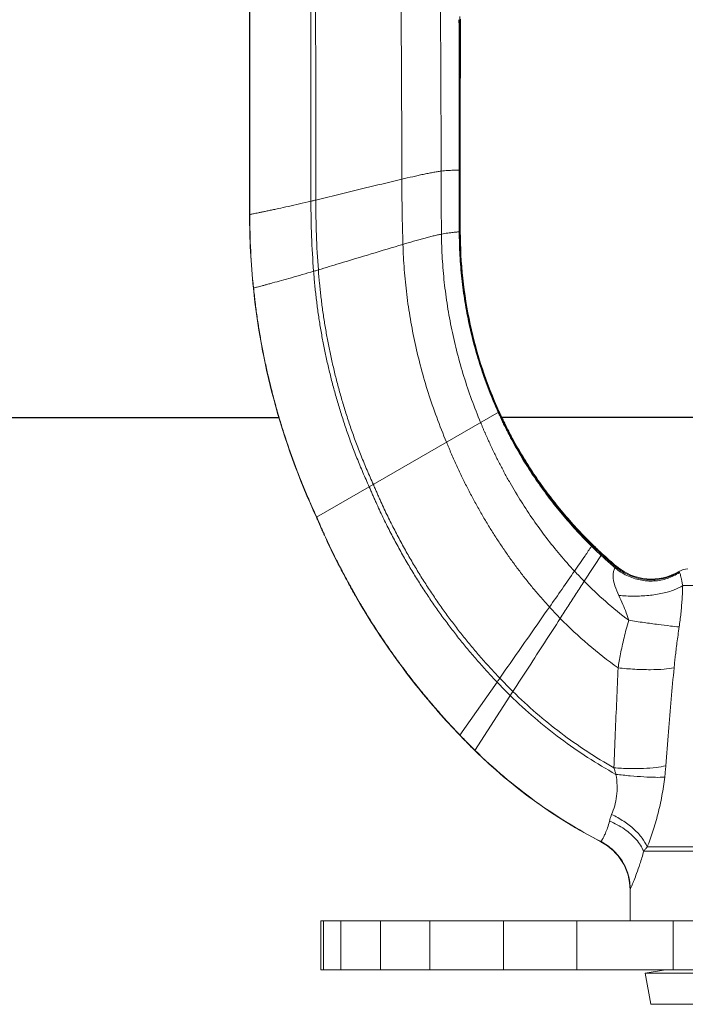
# Model space of a CAD drawing. Extents: x 2.41 to 10.33, y 1.84 to 7.04.
# Drawn here: x 4.76 to 5.44, y 3.09 to 4.09 of the extents above; entities that cross this region are included whole.
import ezdxf

# ---------------------------------------------------------------- set-up
doc = ezdxf.new("R2010")
doc.units = 0
doc.header["$LTSCALE"] = 0.4
doc.header["$MEASUREMENT"] = 0
doc.layers.get('0').update_dxf_attribs({"linetype": 'CONTINUOUS'})
doc.layers.get('DEFPOINTS').update_dxf_attribs({"linetype": 'CONTINUOUS'})
doc.layers.add('DIM', color=2, linetype='CONTINUOUS')
doc.layers.add('HATCH', color=4, linetype='CONTINUOUS')
doc.styles.add('ROMAN', font='ROMANS.shx', dxfattribs={"oblique": 15, "height": 0.09})
doc.styles.get("Standard").update_dxf_attribs({"font": 'txt', "height": 0.05})
doc.dimstyles.get("Standard").update_dxf_attribs({"dimtxt": 0.18, "dimasz": 0.18, "dimexe": 0.18, "dimexo": 0.0625, "dimgap": 0.09, "dimtad": 0, "dimtih": 1, "dimtoh": 1, "dimdec": 4, "dimzin": 0, "dimdsep": 46, "dimtxsty": 'Standard', "dimcen": 0.09, "dimadec": 0, "dimazin": 0, "dimtfac": 1, "dimtdec": 4, "dimtofl": 0, "dimtmove": 0, "dimatfit": 3, "dimfxl": 1, "dimtolj": 1, "dimtzin": 0, "dimarcsym": 0})

# ---------------------------------------------------------------- blocks, each defined once
blk = doc.blocks.new('F156')
at = {"linetype": 'Continuous', "lineweight": 0}
for p, q in [((-1.1449987153, -0.4426783493999995), (-1.1449984496, -1.6440029162)), ((-0.7181803411999996, -1.553377445900001), (-0.7158524252999996, -1.553397282400001)), ((-1.1449984496, -1.6440029162), (-1.1445519542, -1.643907413000001)), ((-0.7180201401999997, -1.6790132857), (-0.7167922309999994, -1.6789259912)), ((-1.1373022962, -1.793714399500001), (-1.1368636891, -1.7935937989)), ((-0.9012679232999998, -2.198344390200001), (-0.6365493748999995, -2.0455007883)), ((-1.0085499545, -2.2602865883), (-0.9012679232999998, -2.198344390200001)), ((-0.4485732084, -2.3192949787), (-0.4463403970999993, -2.316024324500001)), ((-0.4633220069999995, -2.390713101999999), (-0.4268723144999997, -2.3345097424)), ((0.2628756124000002, -2.3992616762), (-0.2628751392999993, -2.3992616762)), ((-0.7167152753999995, -2.7042969973), (-0.6409944926999995, -2.5957649155)), ((-0.6864107483999997, -2.734979862399999), (-0.6086611124999997, -2.615017350500001)), ((-0.4292830122, -2.921006373400001), (-0.4291618244999995, -2.9208017664)), ((0.3423906363000002, -2.9404498954), (-0.3423873005999996, -2.9404639786)), ((0.3351564418000006, -2.931592570299999), (-0.3351481847999995, -2.931592570299999)), ((-0.3699999999999992, -3.082000000000001), (-0.3699999999999992, -3.018913135)), ((-0.9999999999999996, -3.082000000000001), (-0.9999999999999996, -3.182)), ((-0.9999999927999998, -3.082000000000001), (0.9999999981000007, -3.082000000000001)), ((-0.9943661296999995, -3.182), (-0.9943661296999995, -3.082000000000001)), ((-0.9592389588999994, -3.182), (-0.9592389588999994, -3.082000000000001)), ((-0.8781100712999996, -3.182), (-0.8781100712999996, -3.082000000000001)), ((-0.7780763520999998, -3.182), (-0.7780763520999998, -3.082000000000001)), ((-0.6281697144999998, -3.182), (-0.6281697144999998, -3.082000000000001)), ((-0.4784586739999996, -3.182), (-0.4784586739999996, -3.082000000000001)), ((-0.2825962130999997, -3.182), (-0.2825962130999997, -3.082000000000001)), ((-0.9999999927999998, -3.182), (0.9999999981000007, -3.182)), ((-0.3390309151999995, -3.1888822035), (-0.3021231896999996, -3.1823743757)), ((-0.3390309151999995, -3.1888822035), (0.3390309152000004, -3.1888822035)), ((-0.3279015446999995, -3.252000000000001), (-0.3390309151999995, -3.1888822035)), ((-0.3279015446999995, -3.252000000000001), (0.3279015447000004, -3.252000000000001))]:
    blk.add_line(p, q, dxfattribs=at)
for centre, radius, start, end in [((-0.3268140106999997, -2.2761717097), 0.1100001781, 229.7324824448, 300.6844485434999), ((-0.2502672800999992, -2.405170846300001), 0.04, 92.99999999999997, 120.6844462033), ((-0.4799999967999993, -3.0189131319), 0.1099999987, 359.9999984082998, 62.62325195050002)]:
    blk.add_arc(centre, radius, start, end, dxfattribs=at)
for points, start_tangent, end_tangent in [([(-1.1447647638, -0.7420000000000009), (-1.1447642433, -1.0439992432), (-1.1447638564, -1.344693124000001), (-1.1447637485, -1.643952672799999)], (1.767055021911247e-06, -0.9999999999984388), (-2.597697274654521e-07, -0.9999999999999664)), ([(-1.1445538268, -0.7420000000000009), (-1.1445528918, -1.044223347600001), (-1.1445521618, -1.344906008900001), (-1.1445519542, -1.643907413000001)], (3.043327907525791e-06, -0.9999999999953691), (-5.126912068078758e-07, -0.9999999999998687)), ([(-1.0209989229, -0.7420000000000009), (-1.0206082845, -0.9585977955999994), (-1.020243677899999, -1.1768304645), (-1.0200301656, -1.6167163189)], (0.001702644687564701, -0.9999985504994835), (-0.0007908280943780257, -0.9999996872954138)), ([(-1.011611988399999, -0.7420000000000009), (-1.0110973846, -0.9581335217000007), (-1.0105983744, -1.175772182499999), (-1.0101827662, -1.614292413399999)], (0.002219317861851866, -0.9999975373110818), (-0.0005464933978678476, -0.999999850672472)), ([(-0.8372972539999997, -1.1021197468), (-0.8357280985999997, -1.336750207), (-0.8348249652999997, -1.5718829641)], (0.00744613857814645, -0.9999722771258587), (0.001762838728892391, -0.9999984461986009)), ([(-0.7568914190999996, -1.1225815134), (-0.7555869133999997, -1.3392772269), (-0.7548986377999998, -1.555555742300001)], (0.006847370159653876, -0.9999765564861491), (0.001178168005250181, -0.999999305959835)), ([(-0.7170354572999997, -1.240501848700001), (-0.7170195228999998, -1.397339581200001), (-0.7169375195999996, -1.553388137700001)], (-7.060583731698312e-05, -0.9999999975074079), (0.0007774641813610128, -0.9999996977746778)), ([(-0.7190507118999996, -1.247102916199999), (-0.7188102768999998, -1.250095784300001), (-0.7185863793999996, -1.2531622841), (-0.7183265210999998, -1.2561217511)], (0.08392858741620196, -0.9964717719104346), (0.09428285526713676, -0.9955454500939052)), ([(-0.7183265210999998, -1.2561217511), (-0.7182734468999996, -1.405064879699999), (-0.7181803411999996, -1.553377445900001)], (0.0002404158841977233, -0.9999999711001009), (0.0007833517535001257, -0.9999996931799681)), ([(-0.7156603130999994, -1.2461934287), (-0.7157977046999995, -1.4002314085), (-0.7158524252999996, -1.553397282400001)], (-0.001093572617393931, -0.9999994020492865), (-2.368264014671294e-05, -0.9999999997195664)), ([(-0.8348249652999997, -1.5718829641), (-0.8127289986999995, -1.566724835900001), (-0.8019562910999998, -1.564299740600001), (-0.7915022047999996, -1.562038684100001), (-0.7814680680999997, -1.5599877113), (-0.7719552092999997, -1.558192866900001), (-0.7630649563999996, -1.5567001956), (-0.7588849722999997, -1.556081563899999), (-0.7548986377999998, -1.555555742300001)], (0.9730886827807104, 0.2304309342169622), (0.9925324029667836, 0.1219812652048765)), ([(-0.7548986377999998, -1.555555742300001), (-0.7414922942999995, -1.5542095314), (-0.7358218428999996, -1.5538273193), (-0.7308557276999998, -1.5535857949), (-0.7266044010999995, -1.5534473628), (-0.7230725576999997, -1.5533837714), (-0.7202634526999998, -1.5533691044), (-0.7181803411999996, -1.553377445900001)], (0.9925324028380402, 0.1219812662524305), (0.9999787497149384, -0.006519211497468472)), ([(-0.7548986377999998, -1.555555742300001), (-0.7548282768999997, -1.5878879198), (-0.7542228828999997, -1.6838274218)], (0.001178167776465696, -0.9999993059601046), (0.009544030646207322, -0.9999544547023251)), ([(-0.7181803411999996, -1.553377445900001), (-0.7181408724999998, -1.595375472200001), (-0.7180877822999996, -1.637254778600001), (-0.7180201401999997, -1.6790132857)], (0.0007833514409644806, -0.999999693180213), (0.001804747015210011, -0.9999983714427796)), ([(-0.7169375195999996, -1.553388137700001), (-0.7168998705999998, -1.595339451100001), (-0.7168517188999997, -1.637186137500001), (-0.7167922309999994, -1.6789259912)], (0.0007774645629624624, -0.9999996977743811), (0.001570209765084893, -0.9999987672198869)), ([(-0.7158524252999996, -1.553397282400001), (-0.7158490596999996, -1.595319855), (-0.7158364006999998, -1.6371458958), (-0.7158135267999994, -1.6788728754)], (-2.368269184111621e-05, -0.9999999997195651), (0.0006792993943268628, -0.99999976927614)), ([(-1.0101827662, -1.614292413399999), (-0.9660569708999995, -1.6035408328), (-0.9004063391999995, -1.587589918100001), (-0.8348249652999997, -1.5718829641)], (0.9716349638328634, 0.2364857227350315), (0.9730886828471248, 0.2304309339365011)), ([(-0.8348249652999997, -1.5718829641), (-0.8342445371999996, -1.6384454603), (-0.8327098538999995, -1.704711579)], (0.001762838644164342, -0.9999984461987502), (0.03065060804160014, -0.9995301597384044)), ([(-1.1445519542, -1.643907413000001), (-1.143925778599999, -1.643775262), (-1.1430283754, -1.643587869000001), (-1.140441104, -1.643050679), (-1.1368325757, -1.6423024857), (-1.1322452266, -1.641349932100001), (-1.1267214927, -1.640199661), (-1.1203038098, -1.6388583153), (-1.1130346141, -1.637332537800001), (-1.104956341399999, -1.635628971500001), (-1.096118721599999, -1.6337548824), (-1.0866006601, -1.6317200301), (-1.0658680081, -1.627209566299999), (-1.0434479788, -1.622180642), (-1.0200301656, -1.6167163189)], (0.9780020668693619, 0.2085951993677146), (0.9726708579493836, 0.2321882901784889)), ([(-1.0200301656, -1.6167163189), (-1.018723953199999, -1.6878132598), (-1.014599882, -1.759476556800001)], (-0.0007908283610053754, -0.9999996872952029), (0.07740624325383463, -0.9969996356595766)), ([(-1.0200301656, -1.6167163189), (-1.0175821049, -1.6161226349), (-1.0101827662, -1.614292413399999)], (0.972670859253754, 0.2321882847142903), (0.9716349642960623, 0.2364857208319137)), ([(-1.0101827662, -1.614292413399999), (-1.008905213899999, -1.6851459461), (-1.0049054349, -1.756523764300001)], (-0.0005464935097613731, -0.9999998506724108), (0.07532599708778424, -0.9971589613310062)), ([(-1.1449984496, -1.6440029162), (-1.1373022962, -1.793714399500001)], (-1.26373200239252e-07, -0.9999999999999921), (0.1025424509332103, -0.9947286292032668)), ([(-1.1447637485, -1.643952672799999), (-1.1370717413, -1.7936509665)], (-2.595595639621291e-07, -0.9999999999999665), (0.1024982903367029, -0.994733180545443)), ([(-1.1445519542, -1.643907413000001), (-1.1426627256, -1.7181664981), (-1.1368636891, -1.7935937989)], (-5.128957341077835e-07, -0.9999999999998685), (0.1024585523098492, -0.994737274388856)), ([(-0.8327098538999995, -1.704711579), (-0.8110226226999995, -1.6983565558), (-0.8004495948999995, -1.695339903100001), (-0.7901880438999997, -1.692495896100001), (-0.7803362834999996, -1.689873589599999), (-0.7709926273999996, -1.687522038500001), (-0.7622553892999995, -1.685490297599999), (-0.7542228828999997, -1.6838274218)], (0.9588350743194163, 0.2839635544482416), (0.9822096723158172, 0.1877875384823364)), ([(-0.7542228828999997, -1.6838274218), (-0.7410203693999997, -1.6815754254), (-0.7354307553999995, -1.680790892700001), (-0.7305328161999998, -1.6801874503), (-0.7263379809999995, -1.679732167600001), (-0.7228516560999996, -1.6794000517), (-0.7200777421999995, -1.6791680939), (-0.7180201401999997, -1.6790132857)], (0.9822096726824541, 0.1877875365646682), (0.9973487352237296, 0.07277018859139435)), ([(-0.7542228828999997, -1.6838274218), (-0.7525347895999994, -1.7331117206), (-0.7484407270999998, -1.7819229265), (-0.7419776041999997, -1.830309983099999), (-0.7331823297999995, -1.878321834099999), (-0.7220760851999994, -1.9260037493), (-0.7086171407999995, -1.973386303), (-0.6927480397999997, -2.0204963957), (-0.6744113250999995, -2.067360927799999)], (0.009544030894017895, -0.99995445469996), (0.386467174925999, -0.9223031620376878)), ([(-0.7180201401999997, -1.6790132857), (-0.7166572041999997, -1.7269968436), (-0.7127730600999995, -1.7744899999), (-0.7064136591999994, -1.821449252900001), (-0.6976249529999996, -1.8678311009), (-0.6864457044999996, -1.9135919037), (-0.6728859219999999, -1.958687467200001), (-0.6569484256999996, -2.003073458699999), (-0.6386360352999998, -2.0467055456)], (0.001804747207303142, -0.9999983714424329), (0.4110787441755531, -0.9115998387927953)), ([(-0.7167922309999994, -1.6789259912), (-0.7164398474999998, -1.6789025539), (-0.7161592867999995, -1.6788859773), (-0.7159505221999996, -1.678876128700001), (-0.7158135267999994, -1.6788728754)], (0.9976069170002236, 0.069140719936295), (1, 0)), ([(-0.7167922309999994, -1.6789259912), (-0.7154378740999996, -1.726859016200001), (-0.7115568667999996, -1.7742996378), (-0.7051954235999998, -1.8212008208), (-0.6963997586999997, -1.86751553), (-0.6852092156999996, -1.9131967236), (-0.6716356550999998, -1.958197331900001), (-0.6556840667999997, -2.002470278600001), (-0.6373594404999996, -2.0459684873)], (0.001570209616132926, -0.9999987672201209), (0.4124145480827851, -0.9109962900745932)), ([(-0.7158135267999994, -1.6788728754), (-0.6955467405999998, -1.8673170872), (-0.6365493748999995, -2.0455007883)], (0.000679299091713062, -0.9999997692763456), (0.4130685786268036, -0.9106999227798542)), ([(-1.0049054349, -1.756523764300001), (-0.9615422234999995, -1.7434069804), (-0.8970809341999995, -1.723941506700001), (-0.8327098538999995, -1.704711579)], (0.9572571885859766, 0.289238093792073), (0.9588350744795973, 0.2839635539073726)), ([(-0.8327098538999995, -1.704711579), (-0.8299585063999997, -1.7559477439), (-0.8248775259999994, -1.806511675199999), (-0.8174753456999997, -1.8566240171), (-0.8077603981999997, -1.9065054139), (-0.7957081364999996, -1.9563656931), (-0.7811620928999998, -2.0063714147), (-0.7639328197999995, -2.0566783221), (-0.7438308694999995, -2.1074421585)], (0.0306506075745644, -0.9995301597527262), (0.3897288743617396, -0.9209296414432167)), ([(-1.1368636891, -1.7935937989), (-1.135367819499999, -1.7931882542), (-1.1328283981, -1.792504749100001), (-1.129286975899999, -1.791552510500001), (-1.124785104199999, -1.7903407654), (-1.1193643342, -1.7888787408), (-1.1130662173, -1.787175663699999), (-1.1059323046, -1.785240761200001), (-1.0980041473, -1.7830832601), (-1.079987985899999, -1.7781461146), (-1.059633553299999, -1.7724817625), (-1.0376133513, -1.766216483500001), (-1.014599882, -1.759476556800001)], (0.9643536951435043, 0.2646166107089074), (0.9583978308770008, 0.2854358032382414)), ([(-1.014599882, -1.759476556800001), (-1.0121911617, -1.758750881300001), (-1.0049054349, -1.756523764300001)], (0.9583978300625352, 0.2854358059729434), (0.9572571874489848, 0.2892380975550406)), ([(-1.014599882, -1.759476556800001), (-1.0121538793, -1.7873261924), (-1.009171720299999, -1.81475154), (-1.005644710199999, -1.8418348707), (-1.0015641537, -1.8686584553), (-0.9969213559999996, -1.895304565), (-0.9917076219999998, -1.921855470600001), (-0.9859142566999997, -1.948393443100001), (-0.9795325650999995, -1.9750007536), (-0.9725441099999999, -2.0017559942), (-0.9648914859999995, -2.028723042000001), (-0.9565075451999996, -2.0559620955), (-0.9473251400999998, -2.083533353), (-0.9372771230999994, -2.111497012800001), (-0.9262963463999996, -2.139913273399999), (-0.9143156622999995, -2.168842333100001), (-0.9012679232999998, -2.198344390200001)], (0.07740624349513796, -0.9969996356408418), (0.4151752877929928, -0.9097414360168531)), ([(-1.0049054349, -1.756523764300001), (-1.0025264349, -1.784260719100001), (-0.9996097168999998, -1.811584652500001), (-0.9961470916999997, -1.8385751635), (-0.9921303698999995, -1.8653118509), (-0.9875513623999996, -1.891874313600001), (-0.9824018798999998, -1.918342150500001), (-0.9766737331999997, -1.944794960399999), (-0.9703587329999994, -1.971312342100001), (-0.9634392232999995, -1.997970329799999), (-0.9558596813999998, -2.024830698700001), (-0.9475551177999995, -2.051951659), (-0.9384605430999997, -2.0793914213), (-0.9285109676999999, -2.107208196), (-0.9176414022999997, -2.1354601933), (-0.9057868572999999, -2.164205623800001), (-0.8928823431999997, -2.1935026977)], (0.0753259970439169, -0.9971589613343201), (0.4138059178722008, -0.9103651258335558)), ([(-1.1373022962, -1.793714399500001), (-1.095772154, -2.019923675399999), (-1.0085499545, -2.2602865883)], (0.1025424510126527, -0.9947286291950775), (0.4221209331236281, -0.9065395290988904)), ([(-1.1370717413, -1.7936509665), (-1.0955533491, -2.0198397805), (-1.008347110099999, -2.260169470200001)], (0.1024982900838869, -0.9947331805714936), (0.4221143571590502, -0.9065425911010481)), ([(-1.1368636891, -1.7935937989), (-1.1335576757, -1.8229570105), (-1.1297425342, -1.851779027000001), (-1.1254039056, -1.880174456700001), (-1.120527431, -1.9082579081), (-1.1150987517, -1.9361439897), (-1.1091035087, -1.96394731), (-1.1025273432, -1.991782477500001), (-1.0953558964, -2.0197641007), (-1.087561787699999, -2.048001751500001), (-1.0790655503, -2.0765848555), (-1.0697746958, -2.1055978019), (-1.0595967357, -2.1351249796), (-1.0484391815, -2.165250778000001), (-1.0362095449, -2.1960595859), (-1.0228153373, -2.227635792500001), (-1.008164070299999, -2.260063787)], (0.1024585525421696, -0.9947372743649266), (0.4221084285306487, -0.9065453516307865)), ([(-0.6386399979999995, -2.046696687000001), (-0.6386319035999994, -2.0467146428), (-0.6383630349999998, -2.047310270300001), (-0.6380937304999996, -2.0479056913), (-0.6375538145999995, -2.0490959122), (-0.6364687615999998, -2.0514738635), (-0.6353767585999996, -2.053848481599999), (-0.6342778196999999, -2.0562197513), (-0.6320591903999997, -2.0609521846), (-0.6298129852999996, -2.0656710416), (-0.6252382927999998, -2.075067539800001), (-0.6205546270999998, -2.084408271300001), (-0.6157628655999998, -2.093692260100001), (-0.6108638785999996, -2.1029185292), (-0.6007476756999997, -2.1211939915), (-0.5902128509999995, -2.1392268093), (-0.5792661422999998, -2.1570091051), (-0.5561635988999996, -2.1917904631), (-0.5314923359999995, -2.2254743806), (-0.5053035376999997, -2.257996564200001), (-0.4776474008999996, -2.2892920271), (-0.4485732084, -2.3192949787)], (0.4110674046112899, -0.91160495219483), (0.7122619860825888, -0.7019137149120868)), ([(-0.6373634160999995, -2.0459595997), (-0.6373553439999995, -2.045977413200001), (-0.6370864755999994, -2.046570066600001), (-0.6368171694999996, -2.0471625173), (-0.6362772452999996, -2.0483468093), (-0.6351921546999995, -2.050712948999999), (-0.6341000859999997, -2.0530758161), (-0.6330010533999997, -2.0554353946), (-0.6307821522999997, -2.060144621900001), (-0.6285355630999998, -2.064840502700001), (-0.6239597665999996, -2.074191712000001), (-0.6192745541999995, -2.083487996700001), (-0.6144808134999997, -2.0927283305), (-0.6095794291999996, -2.101911686499999), (-0.5994572555999995, -2.120103355299999), (-0.5889150604999998, -2.138054776300001), (-0.5779598337999996, -2.1557577117), (-0.5548380783999995, -2.190385111699999), (-0.5301472769999998, -2.223919391700001), (-0.5039422838999998, -2.2562941493), (-0.4762775666999994, -2.287442710700001), (-0.4472072346999996, -2.317298087200001)], (0.4127816565627802, -0.9108300082920453), (0.7138975850813916, -0.7002501253230572)), ([(-0.6365533588999996, -2.045491882), (-0.6365453065999995, -2.045509604199999), (-0.6362766182999997, -2.0461003518), (-0.6360074901999995, -2.0466908991), (-0.6354679157999996, -2.047871391899999), (-0.6343834995999997, -2.0502299628), (-0.6332920721999997, -2.052585300400001), (-0.6321936476999994, -2.054937388100001), (-0.6299758633999994, -2.059631747700001), (-0.6277302593999998, -2.0643129094), (-0.6231560419999997, -2.073635109), (-0.6184718960999995, -2.082902928199999), (-0.6136787218999995, -2.0921153081), (-0.6087774198999996, -2.1012711898), (-0.5986540339999995, -2.1194092228), (-0.5881089414999998, -2.137308556300001), (-0.5771493456999996, -2.1549607192), (-0.5540154564999997, -2.1894896488), (-0.5293099916999995, -2.2229282428), (-0.5030905766999996, -2.2552087325), (-0.4754148366999997, -2.2862633493), (-0.4463403970999993, -2.316024324500001)], (0.4136567022734484, -0.9104329369394849), (0.7150283309086721, -0.6990954770258199)), ([(-0.6744149392999996, -2.067352848400001), (-0.6744060702999994, -2.0673744447), (-0.6741313828999997, -2.068043917300001), (-0.6738562955999998, -2.068713066200001), (-0.6733049227999994, -2.070050392900001), (-0.6721973922999998, -2.072721166400001), (-0.6710834975999997, -2.0753867745), (-0.6699632568999996, -2.078047226300001), (-0.6677038070999997, -2.0833526972), (-0.6654191771999995, -2.088637651200001), (-0.6607748710999997, -2.0991462913), (-0.6560312435999998, -2.1095737012), (-0.6511890701999996, -2.119920415000001), (-0.6462490039999995, -2.1301869436), (-0.6360772224999995, -2.150481361100001), (-0.6255188675999994, -2.170460499800001), (-0.6145752689999995, -2.190127412000001), (-0.5915302755999998, -2.2285340224), (-0.5669249058999997, -2.2657140755), (-0.5407226371999996, -2.3016698912), (-0.5128698306999997, -2.336391774300001), (-0.4832969908999996, -2.3698560842)], (0.3792853243180274, -0.9252797645885102), (0.6802200094840383, -0.7330080072533554)), ([(-0.7438337794999996, -2.1074356533), (-0.7438224964999995, -2.1074633051), (-0.7435077162999995, -2.1082385989), (-0.7431925547999998, -2.1090132508), (-0.7425610904999997, -2.1105606341), (-0.7412936163999997, -2.1136477503), (-0.7400201173999998, -2.116724727999999), (-0.7387406351999997, -2.119791641100001), (-0.7361638787999998, -2.125895569000001), (-0.7335636474999996, -2.131960123200001), (-0.7282938361999998, -2.143973452000001), (-0.7229331113999997, -2.155836277100001), (-0.7174830087999995, -2.167553188799999), (-0.7119447069999998, -2.179128710500001), (-0.7006065306999996, -2.201873304399999), (-0.6889214650999995, -2.224104671300001), (-0.6768876336999998, -2.245855990500001), (-0.6644990207999997, -2.267158969900001), (-0.6517447263999996, -2.2880432331), (-0.6386115673999995, -2.308537273200001), (-0.6250815628999997, -2.3286669654), (-0.6111345185999997, -2.348456813), (-0.5967461828999996, -2.367928447000001), (-0.5818903336999997, -2.3871019456), (-0.5665369216999996, -2.4059940451), (-0.5506540264999997, -2.4246196442), (-0.5342060688999997, -2.4429896321)], (0.3759291462465068, -0.9266484106727713), (0.6761114470544881, -0.7367993696807064)), ([(-0.9012689981999995, -2.198341987300001), (-0.9012512561999997, -2.1983842044), (-0.9008263629999997, -2.1993947304), (-0.9004011187999996, -2.200403727299999), (-0.8995495846999995, -2.2024171498), (-0.8978423852999997, -2.2064258218), (-0.8961297731999998, -2.210410476), (-0.8944118587999998, -2.2143713677), (-0.8909605436999994, -2.2222228818), (-0.8874892374999996, -2.229982397100001), (-0.8804895038999998, -2.245233522099999), (-0.8734177064999997, -2.2601408346), (-0.8662778798999997, -2.274720266100001), (-0.8590730908999995, -2.288987566899999), (-0.8444763189999995, -2.316647764500001), (-0.8296341981999995, -2.3432431632), (-0.8145406458999997, -2.368891616100001), (-0.7991783680999998, -2.3937069922), (-0.7835168428999997, -2.4177975141), (-0.7675193633999995, -2.441268342900001), (-0.7511362287999996, -2.464217549800001), (-0.7343117429999997, -2.4867394889), (-0.7169792213999995, -2.5089207364), (-0.6990666414999995, -2.5308436611), (-0.6804916155999998, -2.5525815819), (-0.6611666876999998, -2.5742028396), (-0.6409944926999995, -2.5957649155)], (0.3871933714306342, -0.921998532059666), (0.6914914317397346, -0.7223846619568636)), ([(-0.8928835079999997, -2.193500093800001), (-0.8928660965999997, -2.193541591300001), (-0.8924470685999997, -2.194540395600001), (-0.8920276892999994, -2.1955377145), (-0.8911878835999998, -2.1975279114), (-0.8895041342999996, -2.2014906501), (-0.8878149597999996, -2.205430054000001), (-0.8861204672999996, -2.2093463693), (-0.8827159351999998, -2.217110717700001), (-0.8792913096999997, -2.2247856571), (-0.8723845384999995, -2.239875118100001), (-0.8654050385999996, -2.254630282800001), (-0.8583567119999995, -2.2690665259), (-0.8512425230999998, -2.2831990467), (-0.8368239827999995, -2.310612737), (-0.8221559528999998, -2.3369888129), (-0.8072324770999995, -2.3624409714), (-0.7920367339999999, -2.3870790481), (-0.7765390837999995, -2.411007407), (-0.7607038922999996, -2.434327445300001), (-0.7444829335999996, -2.457133689500001), (-0.7278221713999997, -2.479517063699999), (-0.7106569208999995, -2.5015609545), (-0.6929173241999997, -2.5233446715), (-0.6745234788999994, -2.5449387539), (-0.6553905706999998, -2.5664089168), (-0.6354241823999995, -2.5878103515)], (0.3864724833512415, -0.9223009376620651), (0.690525956009485, -0.7233076137282028)), ([(-1.0085499545, -2.2602865883), (-1.008528362899999, -2.260337870400001), (-1.008036769899999, -2.2615039728), (-1.0075448434, -2.2626680484), (-1.006559999899999, -2.2649901413), (-1.004586420599999, -2.2696102501), (-1.0026077801, -2.2741985538), (-1.000624227299999, -2.2787554091), (-0.9966429501999996, -2.2877761981), (-0.9926436610999998, -2.296675457900001), (-0.9845948702999996, -2.3141206992), (-0.9764846053999996, -2.331113627700001), (-0.9683182283999998, -2.3476765178), (-0.9600997756999998, -2.3638313961), (-0.9435165250999997, -2.395003836300001), (-0.9267428683999994, -2.4248013174), (-0.9097691676999995, -2.4533888918), (-0.8751035511999996, -2.507564969500001), (-0.8391412561999996, -2.5587282268), (-0.8012972055999996, -2.6079610456), (-0.7608019572999996, -2.6562163844), (-0.7167152753999995, -2.7042969973)], (0.3880267680264607, -0.9216481038308163), (0.6921249604602581, -0.7217776936896058)), ([(-1.0083471122, -2.260169465500001), (-1.008325528, -2.2602207298), (-1.0078340581, -2.261386526900001), (-1.0073422546, -2.262550298100001), (-1.0063576571, -2.264871785), (-1.005403300999999, -2.2671113832)], (0.38803049409324, -0.9216465350956169), (0.3927866152322315, -0.9196296400695267)), ([(-1.0081640743, -2.260063778000001), (-1.0081424967, -2.260115026399999), (-1.007651137599999, -2.2612805487), (-1.0071594449, -2.262444046100001), (-1.0061750689, -2.2647649879), (-1.0042024235, -2.2693828165), (-1.002786664599999, -2.272670162300001)], (0.3880337754539432, -0.9216451535742803), (0.3966725083073188, -0.9179601958435782)), ([(-1.005403300999999, -2.2671113832), (-1.0043845692, -2.2694906935), (-1.0024064192, -2.2740778121), (-1.000423356, -2.2786334972), (-0.9964430547999998, -2.287651989900001), (-0.9924447368999996, -2.296549011), (-0.9843978729999998, -2.313989941400001), (-0.9762895115999997, -2.3309787704), (-0.9681250119999998, -2.34753776), (-0.9650900683999994, -2.3535614413)], (0.392786618651543, -0.9196296386090912), (0.4520138617282092, -0.8920109129408403)), ([(-1.002786664599999, -2.272670162300001), (-1.0022247152, -2.273968868700001), (-1.0002420928, -2.278523501), (-0.9962626704999997, -2.287539927400001), (-0.9922652273999994, -2.296434933800001), (-0.9842200991999994, -2.3138719838), (-0.9761134524999995, -2.330857121699999), (-0.9679506445999997, -2.3474125985), (-0.9671475976999995, -2.349013212800001)], (0.3966725101959879, -0.9179601950274392), (0.4489854441339702, -0.8935390707494673)), ([(-0.4832969908999996, -2.3698560842), (-0.4617571463999992, -2.338541211200001), (-0.4485732084, -2.3192949787)], (0.567968625812159, 0.8230502050865719), (0.5646420529078996, 0.8253359025802482)), ([(-0.4485732084, -2.3192949787), (-0.4389171543999995, -2.328672359800001), (-0.4290936900999993, -2.337934729200001)], (0.7122619872205745, -0.7019137137573237), (0.7325872360872696, -0.6806731532255516)), ([(-0.4472072346999996, -2.317298087200001), (-0.4375556498999993, -2.3266279033), (-0.427737499, -2.3358437211)], (0.7138975847965645, -0.7002501256134354), (0.7340840685512433, -0.6790585985754496)), ([(-0.4463403970999993, -2.316024324500001), (-0.4268723144999997, -2.3345097424)], (0.7150283305385068, -0.6990954774044215), (0.7351239639235646, -0.6779327088032452)), ([(-0.4290936900999993, -2.337934729200001), (-0.4221085695999998, -2.3443570769), (-0.4007341252999996, -2.3632014944)], (0.7325872371650001, -0.6806731520656238), (0.7603355392679684, -0.6495304979183717)), ([(-0.427737499, -2.3358437211), (-0.4206912184, -2.342293530400001), (-0.3991296210999993, -2.361216090100001)], (0.7340840695000247, -0.6790585975497866), (0.7618309585239416, -0.6477758799418921)), ([(-0.4268723144999997, -2.3345097424), (-0.3979134409, -2.3601056976)], (0.7351239628359378, -0.6779327099826257), (0.7630315889502206, -0.6463611948934602)), ([(-0.9671475976999995, -2.349013212800001), (-0.9597357086999998, -2.3635604175), (-0.9557321101999996, -2.371254564400001)], (0.4489854432511265, -0.8935390711930787), (0.4642266350930497, -0.8857164508296009)), ([(-0.9650900683999994, -2.3535614413), (-0.9599084090999996, -2.3636889245), (-0.9581409866999997, -2.367099364)], (0.4520138618194892, -0.8920109128945856), (0.4612894184410432, -0.8872497238288238)), ([(-0.3930489342999994, -2.4194879822), (-0.4008455719999997, -2.399977870200001), (-0.4041959258999999, -2.3850010533), (-0.4043557407999998, -2.374109056), (-0.4027230139999993, -2.367078896400001), (-0.4007340388999996, -2.363201393100001)], (-0.4351665107818445, 0.9003499918886848), (0.5597091377603134, 0.8286891341797639)), ([(-0.4007341370999997, -2.3632015082), (-0.3998896441999999, -2.3620718574), (-0.3991296206999992, -2.361216089600001)], (0.5626609315090632, 0.8266877742856449), (0.6920468984516561, 0.7218525405811378)), ([(-0.2693920383999995, -2.372844044400001), (-0.2941021193999998, -2.384852968800001), (-0.3214664565999996, -2.3899988294), (-0.3496239093, -2.3879316385), (-0.3766593942999998, -2.3787919923), (-0.4007341370999997, -2.3632015082)], (-0.8319882415820574, -0.5547932640805909), (-0.7658060024601091, 0.6430716652100817)), ([(-0.3991296217999993, -2.361216090900001), (-0.3984861546999996, -2.3605881676), (-0.3980667468999997, -2.360223625), (-0.3979134370999997, -2.3601056932)], (0.692491377000207, 0.7214261519936446), (0.9144306101598205, -0.4047427074114353)), ([(-0.2701402237999995, -2.371557406500001), (-0.3016409450999999, -2.384756965299999), (-0.3359044385000001, -2.3874317346), (-0.3695169594999994, -2.379315221300001), (-0.3991296217999993, -2.361216090900001)], (-0.8485242390473036, -0.5291565134713874), (-0.7623436519627363, 0.6471724316688084)), ([(-0.9581409866999997, -2.367099364), (-0.9433287710999996, -2.3948544495), (-0.9265586110999995, -2.4246456194), (-0.9095882994999998, -2.453227394300001), (-0.9034067001999997, -2.463282640000001)], (0.4612894197430226, -0.8872497231519126), (0.527149435591567, -0.8497726004970343)), ([(-0.9557321101999996, -2.371254564400001), (-0.9431593273999996, -2.3947197101), (-0.9263923208999998, -2.4245051884), (-0.9094250670999995, -2.453081730500001), (-0.9071335463999994, -2.4568304511)], (0.4642266367676492, -0.8857164499519002), (0.5228356704189647, -0.8524334940261039)), ([(-0.5342060688999997, -2.4429896321), (-0.5086055702999994, -2.4063311347), (-0.4832969908999996, -2.3698560842)], (0.5729564209654678, 0.8195858342324139), (0.5679686262309845, 0.8230502047975495)), ([(-0.4832969908999996, -2.3698560842), (-0.4734021143999998, -2.3803541483), (-0.4633220069999995, -2.390713101999999)], (0.6802200089988286, -0.7330080077036223), (0.7031634149854243, -0.7110282777963448)), ([(-0.2701402244999995, -2.371557405300001), (-0.2704306076999998, -2.37112194), (-0.2706156781999995, -2.3708599481), (-0.2706796592999998, -2.370771212899999)], (-0.5402090320119004, 0.8415308679619338), (-0.5862806683449763, 0.8101080038642798)), ([(-0.2693920398999996, -2.372844042300001), (-0.2697911559999993, -2.3721258374), (-0.2701402244999995, -2.371557405300001)], (-0.4647735751144963, 0.8854295702512368), (-0.5401935480906558, 0.8415408074485922)), ([(-0.2628751392999993, -2.3992616762), (-0.2646572362999997, -2.390903186800001), (-0.2659307180999999, -2.3840956886), (-0.2671722883999994, -2.3788389827), (-0.2683643611999997, -2.3751222903), (-0.2693920398999996, -2.372844042300001)], (-0.2466353904484916, 0.969108344912126), (-0.46757500513434, 0.8839534006799353)), ([(-0.5122399507999997, -2.4661843607), (-0.4959108914999995, -2.4409858672), (-0.4796046718999998, -2.4158279678), (-0.4633220069999995, -2.390713101999999)], (0.5437844561735656, 0.8392249193297464), (0.5440592850931458, 0.8390467771846426)), ([(-0.4633220069999995, -2.390713101999999), (-0.4195354224000001, -2.4319806077), (-0.3728680647999996, -2.4700808496)], (0.7031634149802933, -0.711028277801419), (0.7968752055370797, -0.6041439454304224)), ([(-0.2628729028999999, -2.3992620408), (-0.2802011329999994, -2.4081136819), (-0.3038969757999999, -2.415000321800001), (-0.3321056434999994, -2.419383057300001), (-0.3626191081999997, -2.420918974400001), (-0.3930489342999994, -2.4194879822)], (-0.8174772666798479, -0.5759608653907354), (-0.9952419403201835, 0.09743449198161956)), ([(-0.2700906051, -2.4835508657), (-0.2667000569999995, -2.456408596799999), (-0.2643033887999993, -2.4282493945), (-0.2628751392999993, -2.3992616762)], (0.144490056433762, 0.9895062524268193), (0.03264561553424073, 0.9994669898432816)), ([(-0.3728680770999997, -2.470080855700001), (-0.3779801726000001, -2.454584388700001), (-0.3847014536, -2.4377245041), (-0.3930489688999996, -2.419488022199999)], (-0.2799779574550572, 0.9600064288010234), (-0.4355406291450737, 0.9001690732100907)), ([(-0.6354241823999995, -2.5878103515), (-0.6018025844999997, -2.5397279347), (-0.5680723629999997, -2.4914525067), (-0.5342060688999997, -2.4429896321)], (0.573319281567498, 0.8193320458659775), (0.5729564213399173, 0.8195858339706436)), ([(-0.5342060688999997, -2.4429896321), (-0.5287837167999996, -2.448852887400001), (-0.5122399507999997, -2.4661843607)], (0.67611144657923, -0.7367993701168191), (0.6991152630089184, -0.7150089852777873)), ([(-0.9071335463999994, -2.4568304511), (-0.8940326263999996, -2.477789854400001)], (0.522835671332529, -0.8524334934657741), (0.5372168076820673, -0.8434441899402053)), ([(-0.9034067001999997, -2.463282640000001), (-0.8952717849999998, -2.476243865200001)], (0.5271494329210188, -0.8497726021536869), (0.5360480937486114, -0.8441874443442523)), ([(-0.8952717849999998, -2.476243865200001), (-0.8923928605999998, -2.480759280700001), (-0.8749292126999997, -2.5073930564), (-0.8571458087999995, -2.5332763091), (-0.8389733157999997, -2.5585469218), (-0.8248517666999997, -2.5774291868)], (0.536048095657861, -0.8441874431319034), (0.6053581933242663, -0.7959531756172472)), ([(-0.8940326263999996, -2.477789854400001), (-0.8922326045999998, -2.480608762500001), (-0.8747718750999995, -2.5072379863), (-0.8569913585999998, -2.533116915500001), (-0.8388217578999995, -2.558383363300001), (-0.8274627489999995, -2.573621321100001)], (0.5372168080029585, -0.8434441897358191), (0.6028612100276591, -0.7978460762853866)), ([(-0.6086611124999997, -2.615017350500001), (-0.5764439774999994, -2.565288557900001), (-0.5443051795999998, -2.515676815800001), (-0.5122399507999997, -2.4661843607)], (0.543763200723557, 0.8392386916359806), (0.5437844558011932, 0.8392249195710292)), ([(-0.5122399507999997, -2.4661843607), (-0.4556078105999992, -2.519220307499999), (-0.3944686295999995, -2.567011404100001)], (0.6991152622085915, -0.7150089860603238), (0.8148774070533444, -0.5796333422725249)), ([(-0.3944686257000001, -2.5670114004), (-0.3922554301999996, -2.553282038600001), (-0.3895377818999997, -2.5384918912), (-0.3862665759999997, -2.522708704999999), (-0.3824066102999994, -2.5060040164), (-0.3779401014999992, -2.4884442411), (-0.3728680656999996, -2.4700808501)], (0.1485486196543617, 0.9889051054569311), (0.2752927857136787, 0.9613604329979483)), ([(-0.2700915937999993, -2.4835507005), (-0.2880600489999994, -2.4817041637), (-0.3125988867, -2.478662333700001), (-0.3416722501999994, -2.4746776663), (-0.3728680770999997, -2.470080855700001)], (-0.9964817130245313, 0.083810474331649), (-0.9886169452897501, 0.1504544299313374)), ([(-0.2804381431999996, -2.5667194816), (-0.2793226855999995, -2.5555802696), (-0.2779888718999999, -2.5433990519), (-0.2764154749999994, -2.5301450989), (-0.2745839831999994, -2.5157831424), (-0.2724793279999993, -2.5002698693), (-0.2700906051, -2.4835508657)], (0.0949638463782563, 0.9954807220037197), (0.1445280175565432, 0.9895007085096886)), ([(-0.8274627489999995, -2.573621321100001), (-0.8201855730999998, -2.5831700578), (-0.8114984321999996, -2.5943585787)], (0.6028612102607532, -0.797846076109258), (0.6171120803676174, -0.7868752634721411)), ([(-0.8248517666999997, -2.5774291868), (-0.8203341945999996, -2.5833376898), (-0.8140196544999996, -2.591492754400001)], (0.6053581915400909, -0.7959531769741929), (0.615027695900603, -0.7885055061793771)), ([(-0.4029597690999998, -2.7704642751), (-0.4001668922999997, -2.700075094000001), (-0.3973341203, -2.6324268297), (-0.3944686335999998, -2.567011408000001)], (0.0384541127575538, 0.9992603670775847), (0.04467160345371982, 0.9990017256465945)), ([(-0.2804381449999997, -2.5667194813), (-0.3007192856999996, -2.5695828134), (-0.3283156097999997, -2.5706214004), (-0.3605925342999994, -2.569736089700001), (-0.3944686257000001, -2.5670114004)], (-0.9740323901771477, -0.2264087076191918), (-0.9943970021823445, 0.105709990307286)), ([(-0.2973256891, -2.766203215300001), (-0.2919178376999998, -2.6968486582), (-0.2862926230999996, -2.630502785700001), (-0.2804381431999996, -2.5667194816)], (0.07443361789214346, 0.9972259706443101), (0.09496566598146204, 0.9954805484210615)), ([(-0.8140196544999996, -2.591492754400001), (-0.8011358655999996, -2.607770761999999), (-0.7812784423999997, -2.631962528900001), (-0.7606478515999995, -2.6560169931), (-0.7391230821999994, -2.680031344), (-0.7218318562999997, -2.698571594900001)], (0.6150276964951344, -0.7885055057156474), (0.688366647184817, -0.7253629154040988)), ([(-0.8114984321999996, -2.5943585787), (-0.8009902713999995, -2.607599086), (-0.7811360165999996, -2.6317867788), (-0.7605087920999996, -2.6558370853), (-0.7389876471999997, -2.6798471447), (-0.7260018350999995, -2.6938309011)], (0.6171120822320909, -0.7868752620099155), (0.68525739946739, -0.7283009655871604)), ([(-0.6409944926999995, -2.5957649155), (-0.6391214130999998, -2.5930890362), (-0.6372674411999997, -2.5904427104), (-0.6354241823999995, -2.5878103515)], (0.5731173721550208, 0.8194732928742239), (0.573319281156141, 0.8193320461538204)), ([(-0.6409944926999995, -2.5957649155), (-0.6139528123999995, -2.6231842728)], (0.6914914315988582, -0.7223846620917154), (0.7127522469483744, -0.7014158783988595)), ([(-0.6354241823999995, -2.5878103515), (-0.6221353357999995, -2.6015231033), (-0.6086611124999997, -2.615017350500001)], (0.6905259566186241, -0.7233076131466708), (0.7118801990543354, -0.7023009199725998)), ([(-0.6139528123999995, -2.6231842728), (-0.5643708748999998, -2.6687529944), (-0.5118578029999998, -2.7108096901), (-0.4566564123999992, -2.749194431599999), (-0.3990095185999998, -2.783747290500001)], (0.7127522475875085, -0.7014158777493955), (0.8746418124799574, -0.4847697390120131)), ([(-0.6086611124999997, -2.615017350500001), (-0.5611284044999998, -2.658909720800001), (-0.5108574043999998, -2.6995458504), (-0.4580629220999999, -2.736779460600001), (-0.4029597675999996, -2.7704642726)], (0.7118801988488807, -0.7023009201808569), (0.8698695144175764, -0.4932818949514871)), ([(-0.7260018350999995, -2.6938309011), (-0.7164380738999996, -2.7038992387)], (0.685257399534125, -0.7283009655243694), (0.6921331122441297, -0.7217698767164332)), ([(-0.7218318562999997, -2.698571594900001), (-0.7165695596999995, -2.7040879064)], (0.6883666429505783, -0.7253629194223753), (0.6921292311967983, -0.7217735983831282)), ([(-0.7167152753999995, -2.7042969973), (-0.7067385014999998, -2.7145989659)], (0.692124959371015, -0.7217776947340995), (0.6991968807970026, -0.7149291726344241)), ([(-0.7165695596999995, -2.7040879064), (-0.6862710494999997, -2.734764312999999)], (0.6921292280838768, -0.721773601368197), (0.7131392808590136, -0.7010223720366483)), ([(-0.7164380738999996, -2.7038992387), (-0.7064649592999994, -2.7141972265)], (0.6921331109313458, -0.7217698779753126), (0.6992071536814239, -0.7149191256643801)), ([(-0.7067385014999998, -2.7145989659), (-0.6966059462999996, -2.724858194899999)], (0.6991968809441031, -0.7149291724905606), (0.7061874277258687, -0.7080249408897409)), ([(-0.7064649592999994, -2.7141972265), (-0.7013860884999996, -2.719364626800001), (-0.6963362731999996, -2.7244523032)], (0.6992071527045685, -0.714919126619767), (0.7061934532045785, -0.7080189309976062)), ([(-0.6966059462999996, -2.724858194899999), (-0.6864107483999997, -2.734979862399999)], (0.7061874304236558, -0.7080249381989552), (0.7131349810881462, -0.7010267461006103)), ([(-0.6963362731999996, -2.7244523032), (-0.6861449926999996, -2.7345698152)], (0.7061934518686239, -0.7080189323301163), (0.7131431874377026, -0.7010183979120619)), ([(-0.6864107483999997, -2.734979862399999), (-0.4294176590999994, -2.9212329077)], (0.7131349801633413, -0.7010267470413886), (0.8880020659535712, -0.4598394620540839)), ([(-0.6862710494999997, -2.734764312999999), (-0.6272894923999996, -2.7885255203), (-0.5645573226999998, -2.837629855799999), (-0.4984350064999994, -2.8818619341), (-0.4292830099999998, -2.921006369200001)], (0.7131392808348423, -0.7010223720612375), (0.8880164303514068, -0.4598117217143832)), ([(-0.6861449926999996, -2.7345698152), (-0.6271648769999998, -2.788328801900001), (-0.5644339649999996, -2.8374307425), (-0.4983127739999995, -2.881660205899999), (-0.4291618215999993, -2.9208017609)], (0.7131431877961499, -0.7010183975474148), (0.8880292771357123, -0.4597869103724292)), ([(-0.2973256861999998, -2.766203215800001), (-0.3169884878999998, -2.769755329900001), (-0.3425563839999999, -2.7717314012), (-0.3719944575999996, -2.771974156500001), (-0.4029597690999998, -2.7704642751)], (-0.9669659927397665, -0.2549054116428246), (-0.9971037426860481, 0.07605344385019974)), ([(-0.2995439679, -2.7895001468), (-0.2989058926999997, -2.7837701898), (-0.2983230782999993, -2.7779729232), (-0.2977964142999996, -2.7721151768), (-0.2973256891, -2.766203215300001)], (0.1160237557306464, 0.9932464387583554), (0.07443189454111976, 0.9972260992748936)), ([(-0.4075988771999999, -2.865271656300001), (-0.4014218630999995, -2.8477875352), (-0.3974262476999995, -2.828112876), (-0.396426044, -2.8066079448), (-0.3990095487999996, -2.7837473446)], (0.3937364981659301, 0.9192233515376068), (-0.1883476478136278, 0.9821024200983693)), ([(-0.3990095184999998, -2.783747290400001), (-0.399868466, -2.7805598735), (-0.4008246610999997, -2.777301979500001), (-0.4018617337999997, -2.7739465507), (-0.4029597672999996, -2.770464272)], (-0.2474407835697085, 0.9689030181738566), (-0.3009045475022262, 0.9536542629760959)), ([(-0.2995439711999994, -2.7895001463), (-0.3180254305999997, -2.789776294100001), (-0.3419691047999995, -2.7888509407), (-0.3696342384999998, -2.786791360800001), (-0.3990095184999998, -2.783747290400001)], (-0.9983515524788878, -0.05739492715384088), (-0.9931712394916055, 0.116665714958201)), ([(-0.3351481847999995, -2.931592570299999), (-0.3236232773999994, -2.8996290586), (-0.3134761365999994, -2.864817990000001), (-0.3053108153999995, -2.827796342100001), (-0.2995439679, -2.7895001468)], (0.3671136583945641, 0.9301760918343147), (0.11616297731587, 0.9932301660245287)), ([(-0.4119992667999997, -2.878809311199999), (-0.4100920199999996, -2.8718909624), (-0.4075990037999997, -2.8652718976)], (0.21984181174692, 0.9755355338519618), (0.3938322501772497, 0.9191823315971236)), ([(-0.3351485225999999, -2.9315925147), (-0.3454819003999994, -2.913658980100001), (-0.3617915045999993, -2.8958392956), (-0.3829745845999994, -2.8793382967), (-0.4075988771999999, -2.865271656300001)], (-0.3733335271420077, 0.927697190634804), (-0.8997551798883198, 0.4363950231890111)), ([(-0.4291617276999995, -2.920801579500001), (-0.4282179180999997, -2.9191548989), (-0.4264684484999997, -2.9159709284), (-0.4238138711999992, -2.9108616825), (-0.4202616293999997, -2.9033435378), (-0.4160755393999995, -2.8928552418), (-0.4119990168999994, -2.878808832400001)], (0.5107149543224501, 0.8597501005707519), (0.2199894685549939, 0.9755022469091967)), ([(-0.3423858730999996, -2.9404563256), (-0.3574100802999993, -2.916702537900001), (-0.3814466397, -2.895416132199999), (-0.4119992667999997, -2.878809311199999)], (-0.3793189059801181, 0.9252659982761966), (-0.9233058578689387, 0.3840654798662636)), ([(-0.4294176577999993, -2.9212329052), (-0.4293839572999998, -2.921176297400001), (-0.4292830092999997, -2.9210063678)], (0.511792679498934, 0.8591089879702701), (0.5102657936835626, 0.8600167555324046)), ([(-0.3698133977999998, -3.018483446199999), (-0.3739383364999993, -2.988871334900001), (-0.3859014973999999, -2.961452639000001), (-0.4048167501999993, -2.9382583048), (-0.4292830122, -2.921006373400001)], (-0.001791736549115023, 0.9999983948387812), (-0.8879435704828667, 0.4599524058401463)), ([(-0.36964518, -3.018095439), (-0.3738096227999996, -2.988548413), (-0.3857935150999996, -2.961186573900001), (-0.4047105655999994, -2.938033519699999), (-0.4291617276999995, -2.920801579500001)], (-0.003408899858250268, 0.9999941896839983), (-0.8878944570217111, 0.4600472075669205)), ([(-0.3696452088999997, -3.018095439), (-0.3683011508999998, -3.014929), (-0.3658115770999997, -3.008921024600001), (-0.3620052621999994, -2.999421136600001), (-0.3567545936999998, -2.985577972), (-0.3500896089999994, -2.966295090900001), (-0.3423873005999996, -2.9404639786)], (0.3972597928031288, 0.9177061931914894), (0.2616809876007201, 0.9651544232548034)), ([(-0.3423904498999999, -2.940463980000001), (-0.3388190792999994, -2.9359392648), (-0.3351481847999995, -2.931592570299999)], (0.6068888147587823, 0.7947867427937388), (0.6569678714413999, 0.7539185737821801)), ([(-0.3699999999999992, -3.018913135), (-0.3699533283999994, -3.018805779300001), (-0.3698133747999997, -3.018483446199999)], (0.3988183620329351, 0.9170299417714597), (0.3980121663492924, 0.9173801368233035)), ([(-0.3698133747999997, -3.018483446199999), (-0.3697359666999995, -3.0183048744), (-0.3696452088999997, -3.018095439)], (0.3977688786714459, 0.9174856506564343), (0.3975192198386763, 0.9175938479844175))]:
    blk.add_spline(points, degree=3, dxfattribs=dict(at, start_tangent=start_tangent, end_tangent=end_tangent))
blk = doc.blocks.new('*D36')
at = {"layer": 'DEFPOINTS', "color": 0, "linetype": 'Continuous', "transparency": 16777216}
for p in [(6.835560961196411, 6.081523476667321), (4.296604444557486, 4.370563649938067), (6.835560961196411, 4.025563649938067)]:
    blk.add_point(p, dxfattribs=at)
at = {"layer": 'DIM', "color": 0, "linetype": 'Continuous', "lineweight": -2, "transparency": 16777216}
for p, q in [((4.296604444557486, 4.460563649938067), (4.296604444557486, 6.171523476667321)), ((6.835560961196411, 4.115563649938067), (6.835560961196411, 6.171523476667321)), ((4.296604444557486, 6.081523476667321), (3.975023779751025, 6.081523476667321)), ((6.655560961196411, 6.081523476667321), (4.476604444557486, 6.081523476667321))]:
    blk.add_line(p, q, dxfattribs=at)
at = {"layer": 'DIM', "color": 0, "linetype": 'Continuous', "transparency": 16777216}
for points in [[(4.476604444557486, 6.111523476667322), (4.476604444557486, 6.051523476667321), (4.296604444557486, 6.081523476667321)], [(6.655560961196411, 6.111523476667322), (6.655560961196411, 6.051523476667321), (6.835560961196411, 6.081523476667321)]]:
    blk.add_solid(points, dxfattribs=at)
at = {"layer": 'DIM', "color": 0, "linetype": 'Continuous', "transparency": 16777216, "insert": (3.086383644442215, 6.081523476667321), "char_height": 0.09, "attachment_point": 5, "style": 'ROMAN'}
blk.add_mtext('\\A1;\\P2 5/8" DIA. [66.7mm]\\PHOLE IN CEILING', dxfattribs=at)

msp = doc.modelspace()

# ---------------------------------------------------------------- hatches: boundary and pattern name
at = {"layer": 'HATCH'}
h = msp.add_hatch(dxfattribs=at)
h.set_pattern_fill('ANSI31', color=256, scale=0.2, angle=90, style=0)
h.set_pattern_definition([(135, (3.051376621567332, 1.142211001466982), (-0.01767766952966369, -0.01767766952966369), [])])
h.paths.add_polyline_path([(4.466082702876946, 3.807563649938067, -0.4142135623730925), (4.372082702876947, 3.713563649938066), (3.968413330213858, 3.713563649938064), (3.968413330213858, 3.683563649938066), (4.372082702876947, 3.683563649938066, 0.4142135623730966), (4.496082702876945, 3.807563649938067), (4.496082702876945, 4.451307745868379), (4.470046021984137, 4.451307745868379), (4.466082702876944, 4.447203608789656)])
h.paths.add_polyline_path([(4.466082702876944, 4.501801367611269), (4.451692789468014, 4.46431436154777), (4.479700202262929, 4.453563323061412), (4.496082702876945, 4.496241196263319), (4.496082702876945, 4.563563649938067), (4.466082702876944, 4.563563649938067)])
h.paths.add_polyline_path([(6.636082702876942, 4.412823061905427), (6.652172586920999, 4.370907480930071), (6.680179999715913, 4.381658519416429), (6.666082702876944, 4.41838323325337), (6.666082702876944, 4.563563649938065), (6.637630107643508, 4.563563649938065), (6.636082702876942, 4.561961265394586)])
h.paths.add_polyline_path([(6.636082702876946, 3.807563649938071, 0.4142135623730979), (6.760082702876948, 3.683563649938072), (7.176082702876945, 3.683563649938077), (7.176082702876945, 3.713563649938066), (6.760082702876945, 3.713563649938066, -0.4142135623730951), (6.666082702876944, 3.807563649938067), (6.666082702876944, 4.367073086008335), (6.636082702876942, 4.367073086008335)])

# ---------------------------------------------------------------- linework, layer by layer
for p, q in [((4.372082702876947, 3.683563649938066), (5.023576217988765, 3.683563649938066)), ((5.472815962310113, 3.683563649938066), (5.250424392092268, 3.683563649938065))]:
    msp.add_line(p, q)

# ---------------------------------------------------------------- block references
at = {"xscale": 0.5, "yscale": 0.5, "zscale": 0.5}
msp.add_blockref('F156', (5.566082702876965, 4.711964857247358), dxfattribs=at)

# ---------------------------------------------------------------- dimensions: what is measured, and where the dimension line sits
at = {"layer": 'DIM', "linetype": 'Continuous'}
dim = msp.add_linear_dim(base=(6.835560961196411, 6.081523476667321), p1=(4.296604444557486, 4.370563649938067), p2=(6.835560961196411, 4.025563649938067), text='\\P2 5/8" DIA. [66.7mm]\\PHOLE IN CEILING', dimstyle='Standard', override={"dimtxt": 0.09, "dimexe": 0.09, "dimexo": 0.09, "dimdec": 5, "dimzin": 4, "dimlunit": 5, "dimpost": '"', "dimtxsty": 'ROMAN', "dimcen": 0.063, "dimtdec": 5, "dimfrac": 2}, dxfattribs=at)
dim.commit()
dim.dimension.update_dxf_attribs({"geometry": '*D36', "text_midpoint": (3.086383644442215, 6.081523476667321), "dimtype": 160})

doc.saveas('drawing.dxf')
